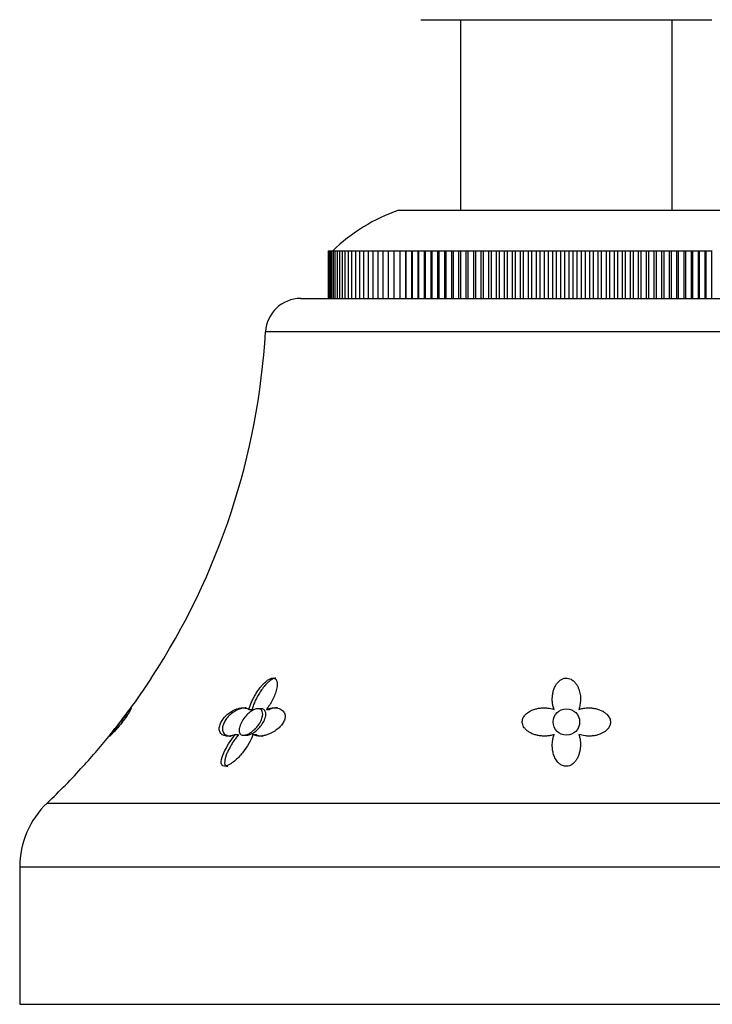
# Model space of a CAD drawing. Units: inches. Extents: x -658 to -51, y -65 to 320.
# Drawn here: x -657 to -617, y 222 to 278 of the extents above; entities that cross this region are included whole.
import ezdxf

# ---------------------------------------------------------------- set-up
doc = ezdxf.new("R2010")
doc.units = ezdxf.units.IN
for name, color, linetype in [('036013', 7, 'Continuous'), ('036024', 7, 'Continuous'), ('405006', 7, 'Continuous'), ('406001', 7, 'Continuous'), ('Default', 7, 'Continuous')]:
    doc.layers.add(name, color=color, linetype=linetype)

# ---------------------------------------------------------------- blocks, each defined once
blk = doc.blocks.new('SE14')
at = {"layer": '036013', "color": 7, "linetype": 'Continuous', "ltscale": 25.4}
for p, q in [((-631.666, 278.093), (-631.666, 267.293)), ((-619.666, 267.293), (-619.666, 278.093))]:
    blk.add_line(p, q, dxfattribs=at)
at = {"layer": '036024', "color": 7, "linetype": 'Continuous', "ltscale": 25.4}
for p, q in [((-635.166, 267.293), (-616.166, 267.293)), ((-639.165, 264.993), (-639.16, 264.993)), ((-639.165, 264.993), (-639.165, 262.293)), ((-639.16, 264.993), (-639.139, 264.993)), ((-639.16, 264.993), (-639.16, 262.293)), ((-639.139, 264.993), (-639.102, 264.993)), ((-639.139, 264.993), (-639.139, 262.293)), ((-639.102, 264.993), (-639.048, 264.993)), ((-639.102, 264.993), (-639.102, 262.293)), ((-639.048, 264.993), (-638.977, 264.993)), ((-639.048, 264.993), (-639.048, 262.293)), ((-638.977, 264.993), (-638.891, 264.993)), ((-638.977, 264.993), (-638.977, 262.293)), ((-638.891, 264.993), (-638.788, 264.993)), ((-638.891, 264.993), (-638.891, 262.293)), ((-638.788, 264.993), (-638.67, 264.993)), ((-638.788, 264.993), (-638.788, 262.293)), ((-638.67, 264.993), (-638.535, 264.993)), ((-638.67, 264.993), (-638.67, 262.293)), ((-638.535, 264.993), (-638.385, 264.993)), ((-638.535, 264.993), (-638.535, 262.293)), ((-638.385, 264.993), (-638.22, 264.993)), ((-638.385, 264.993), (-638.385, 262.293)), ((-638.22, 264.993), (-638.039, 264.993)), ((-638.22, 264.993), (-638.22, 262.293)), ((-638.039, 264.993), (-637.843, 264.993)), ((-638.039, 264.993), (-638.039, 262.293)), ((-637.843, 264.993), (-637.632, 264.993)), ((-637.843, 264.993), (-637.843, 262.293)), ((-637.632, 264.993), (-637.406, 264.993)), ((-637.632, 264.993), (-637.632, 262.293)), ((-637.406, 264.993), (-637.167, 264.993)), ((-637.406, 264.993), (-637.406, 262.293)), ((-637.167, 264.993), (-636.913, 264.993)), ((-637.167, 264.993), (-637.167, 262.293)), ((-636.913, 264.993), (-636.646, 264.993)), ((-636.913, 264.993), (-636.913, 262.293)), ((-636.646, 264.993), (-636.365, 264.993)), ((-636.646, 264.993), (-636.646, 262.293)), ((-636.365, 264.993), (-636.071, 264.993)), ((-636.365, 264.993), (-636.365, 262.293)), ((-636.071, 264.993), (-635.764, 264.993)), ((-636.071, 264.993), (-636.071, 262.293)), ((-635.764, 264.993), (-635.446, 264.993)), ((-635.764, 264.993), (-635.764, 262.293)), ((-635.446, 264.993), (-635.118, 264.993)), ((-635.446, 264.993), (-635.446, 262.293)), ((-635.118, 264.993), (-635.118, 262.293)), ((-635.118, 264.993), (-635.115, 264.993)), ((-635.115, 264.993), (-634.787, 264.993)), ((-635.115, 264.993), (-635.115, 262.293)), ((-634.787, 264.993), (-634.787, 262.293)), ((-634.787, 264.993), (-634.773, 264.993)), ((-634.773, 264.993), (-634.445, 264.993)), ((-634.773, 264.993), (-634.773, 262.293)), ((-634.445, 264.993), (-634.445, 262.293)), ((-634.445, 264.993), (-634.419, 264.993)), ((-634.419, 264.993), (-634.093, 264.993)), ((-634.419, 264.993), (-634.419, 262.293)), ((-634.093, 264.993), (-634.093, 262.293)), ((-634.093, 264.993), (-634.055, 264.993)), ((-634.055, 264.993), (-633.73, 264.993)), ((-634.055, 264.993), (-634.055, 262.293)), ((-633.73, 264.993), (-633.73, 262.293)), ((-633.73, 264.993), (-633.681, 264.993)), ((-633.681, 264.993), (-633.357, 264.993)), ((-633.681, 264.993), (-633.681, 262.293)), ((-633.357, 264.993), (-633.357, 262.293)), ((-633.357, 264.993), (-633.297, 264.993)), ((-633.297, 264.993), (-632.975, 264.993)), ((-633.297, 264.993), (-633.297, 262.293)), ((-632.975, 264.993), (-632.975, 262.293)), ((-632.975, 264.993), (-632.904, 264.993)), ((-632.904, 264.993), (-632.584, 264.993)), ((-632.904, 264.993), (-632.904, 262.293)), ((-632.584, 264.993), (-632.584, 262.293)), ((-632.584, 264.993), (-632.502, 264.993)), ((-632.502, 264.993), (-632.185, 264.993)), ((-632.502, 264.993), (-632.502, 262.293)), ((-632.185, 264.993), (-632.185, 262.293)), ((-632.185, 264.993), (-632.091, 264.993)), ((-632.091, 264.993), (-631.777, 264.993)), ((-632.091, 264.993), (-632.091, 262.293)), ((-631.777, 264.993), (-631.777, 262.293)), ((-631.777, 264.993), (-631.673, 264.993)), ((-631.673, 264.993), (-631.362, 264.993)), ((-631.673, 264.993), (-631.673, 262.293)), ((-631.362, 264.993), (-631.362, 262.293)), ((-631.362, 264.993), (-631.247, 264.993)), ((-631.247, 264.993), (-630.941, 264.993)), ((-631.247, 264.993), (-631.247, 262.293)), ((-630.941, 264.993), (-630.941, 262.293)), ((-630.941, 264.993), (-630.815, 264.993)), ((-630.815, 264.993), (-630.513, 264.993)), ((-630.815, 264.993), (-630.815, 262.293)), ((-630.513, 264.993), (-630.513, 262.293)), ((-630.513, 264.993), (-630.376, 264.993)), ((-630.376, 264.993), (-630.078, 264.993)), ((-630.376, 264.993), (-630.376, 262.293)), ((-630.078, 264.993), (-630.078, 262.293)), ((-630.078, 264.993), (-629.932, 264.993)), ((-629.932, 264.993), (-629.639, 264.993)), ((-629.932, 264.993), (-629.932, 262.293)), ((-629.639, 264.993), (-629.639, 262.293)), ((-629.639, 264.993), (-629.482, 264.993)), ((-629.482, 264.993), (-629.195, 264.993)), ((-629.482, 264.993), (-629.482, 262.293)), ((-629.195, 264.993), (-629.195, 262.293)), ((-629.195, 264.993), (-629.028, 264.993)), ((-629.028, 264.993), (-628.746, 264.993)), ((-629.028, 264.993), (-629.028, 262.293)), ((-628.746, 264.993), (-628.746, 262.293)), ((-628.746, 264.993), (-628.57, 264.993)), ((-628.57, 264.993), (-628.294, 264.993)), ((-628.57, 264.993), (-628.57, 262.293)), ((-628.294, 264.993), (-628.294, 262.293)), ((-628.294, 264.993), (-628.108, 264.993)), ((-628.108, 264.993), (-627.838, 264.993)), ((-628.108, 264.993), (-628.108, 262.293)), ((-627.838, 264.993), (-627.838, 262.293)), ((-627.838, 264.993), (-627.643, 264.993)), ((-627.643, 264.993), (-627.38, 264.993)), ((-627.643, 264.993), (-627.643, 262.293)), ((-627.38, 264.993), (-627.38, 262.293)), ((-627.38, 264.993), (-627.176, 264.993)), ((-627.176, 264.993), (-626.92, 264.993)), ((-627.176, 264.993), (-627.176, 262.293)), ((-626.92, 264.993), (-626.92, 262.293)), ((-626.92, 264.993), (-626.707, 264.993)), ((-626.707, 264.993), (-626.458, 264.993)), ((-626.707, 264.993), (-626.707, 262.293)), ((-626.458, 264.993), (-626.458, 262.293)), ((-626.458, 264.993), (-626.236, 264.993)), ((-626.236, 264.993), (-625.995, 264.993)), ((-626.236, 264.993), (-626.236, 262.293)), ((-625.995, 264.993), (-625.995, 262.293)), ((-625.995, 264.993), (-625.765, 264.993)), ((-625.765, 264.993), (-625.532, 264.993)), ((-625.765, 264.993), (-625.765, 262.293)), ((-625.532, 264.993), (-625.532, 262.293)), ((-625.532, 264.993), (-625.294, 264.993)), ((-625.294, 264.993), (-625.069, 264.993)), ((-625.294, 264.993), (-625.294, 262.293)), ((-625.069, 264.993), (-625.069, 262.293)), ((-625.069, 264.993), (-624.823, 264.993)), ((-624.823, 264.993), (-624.607, 264.993)), ((-624.823, 264.993), (-624.823, 262.293)), ((-624.607, 264.993), (-624.607, 262.293)), ((-624.607, 264.993), (-624.354, 264.993)), ((-624.354, 264.993), (-624.146, 264.993)), ((-624.354, 264.993), (-624.354, 262.293)), ((-624.146, 264.993), (-624.146, 262.293)), ((-624.146, 264.993), (-623.885, 264.993)), ((-623.885, 264.993), (-623.686, 264.993)), ((-623.885, 264.993), (-623.885, 262.293)), ((-623.686, 264.993), (-623.686, 262.293)), ((-623.686, 264.993), (-623.419, 264.993)), ((-623.419, 264.993), (-623.23, 264.993)), ((-623.419, 264.993), (-623.419, 262.293)), ((-623.23, 264.993), (-623.23, 262.293)), ((-623.23, 264.993), (-622.956, 264.993)), ((-622.956, 264.993), (-622.776, 264.993)), ((-622.956, 264.993), (-622.956, 262.293)), ((-622.776, 264.993), (-622.776, 262.293)), ((-622.776, 264.993), (-622.496, 264.993)), ((-622.496, 264.993), (-622.326, 264.993)), ((-622.496, 264.993), (-622.496, 262.293)), ((-622.326, 264.993), (-622.326, 262.293)), ((-622.326, 264.993), (-622.04, 264.993)), ((-622.04, 264.993), (-621.879, 264.993)), ((-622.04, 264.993), (-622.04, 262.293)), ((-621.879, 264.993), (-621.879, 262.293)), ((-621.879, 264.993), (-621.589, 264.993)), ((-621.589, 264.993), (-621.438, 264.993)), ((-621.589, 264.993), (-621.589, 262.293)), ((-621.438, 264.993), (-621.438, 262.293)), ((-621.438, 264.993), (-621.142, 264.993)), ((-621.142, 264.993), (-621.001, 264.993)), ((-621.142, 264.993), (-621.142, 262.293)), ((-621.001, 264.993), (-621.001, 262.293)), ((-621.001, 264.993), (-620.701, 264.993)), ((-620.701, 264.993), (-620.571, 264.993)), ((-620.701, 264.993), (-620.701, 262.293)), ((-620.571, 264.993), (-620.571, 262.293)), ((-620.571, 264.993), (-620.266, 264.993)), ((-620.266, 264.993), (-620.146, 264.993)), ((-620.266, 264.993), (-620.266, 262.293)), ((-620.146, 264.993), (-620.146, 262.293)), ((-620.146, 264.993), (-619.837, 264.993)), ((-619.837, 264.993), (-619.728, 264.993)), ((-619.837, 264.993), (-619.837, 262.293)), ((-619.728, 264.993), (-619.728, 262.293)), ((-619.728, 264.993), (-619.416, 264.993)), ((-619.416, 264.993), (-619.318, 264.993)), ((-619.416, 264.993), (-619.416, 262.293)), ((-619.318, 264.993), (-619.318, 262.293)), ((-619.318, 264.993), (-619.002, 264.993)), ((-619.002, 264.993), (-618.915, 264.993)), ((-619.002, 264.993), (-619.002, 262.293)), ((-618.915, 264.993), (-618.915, 262.293)), ((-618.915, 264.993), (-618.596, 264.993)), ((-618.596, 264.993), (-618.52, 264.993)), ((-618.596, 264.993), (-618.596, 262.293)), ((-618.52, 264.993), (-618.52, 262.293)), ((-618.52, 264.993), (-618.199, 264.993)), ((-618.199, 264.993), (-618.134, 264.993)), ((-618.199, 264.993), (-618.199, 262.293)), ((-618.134, 264.993), (-618.134, 262.293)), ((-618.134, 264.993), (-617.811, 264.993)), ((-617.811, 264.993), (-617.758, 264.993)), ((-617.811, 264.993), (-617.811, 262.293)), ((-617.758, 264.993), (-617.758, 262.293)), ((-617.758, 264.993), (-617.433, 264.993)), ((-617.433, 264.993), (-617.391, 264.993)), ((-617.433, 264.993), (-617.433, 262.293))]:
    blk.add_line(p, q, dxfattribs=at)
blk.add_arc((-631.94, 257.828), 10, 108.8156, 134.2287, dxfattribs=at)
at = {"layer": '405006', "color": 7, "linetype": 'Continuous', "ltscale": 25.4}
for p, q in [((-640.732, 262.293), (-610.599, 262.293)), ((-608.602, 260.408), (-642.729, 260.408)), ((-650.419, 239.008), (-650.364, 239.008)), ((-643.665, 239.007), (-643.49, 239.007)), ((-642.984, 239.043), (-643.162, 239.043)), ((-642.675, 239.008), (-642.499, 239.008)), ((-651.514, 237.586), (-651.458, 237.586)), ((-644.442, 237.575), (-644.26, 237.575)), ((-643.97, 237.543), (-643.789, 237.543)), ((-643.444, 237.586), (-643.262, 237.586)), ((-655.11, 233.696), (-596.221, 233.696)), ((-594.666, 230.072), (-656.666, 230.072)), ((-656.666, 230.072), (-656.666, 222.293)), ((-656.666, 222.293), (-594.666, 222.293))]:
    blk.add_line(p, q, dxfattribs=at)
blk.add_circle((-625.666, 238.293), 0.75, dxfattribs=at)
for centre, radius, start, end in [((-640.732, 260.293), 2, 90, 176.7254), ((-682.664, 262.692), 40, 326.7783, 356.7254), ((-672.798, 255.72), 27.93, 323.2446, 327.6634), ((-682.664, 262.692), 40, 321.0554, 323.7419), ((-676.194, 257.283), 31.577, 317.0804, 321.406), ((-682.664, 262.692), 40, 313.5387, 317.7256), ((-651.666, 230.072), 5, 133.5387, 180)]:
    blk.add_arc(centre, radius, start, end, dxfattribs=at)
for points, knots in [([(-643.665, 239.007), (-643.647, 239.075), (-643.625, 239.146), (-643.599, 239.217), (-643.573, 239.288), (-643.543, 239.36), (-643.511, 239.433), (-643.478, 239.505), (-643.443, 239.578), (-643.404, 239.651), (-643.366, 239.724), (-643.325, 239.797), (-643.281, 239.87), (-643.236, 239.943), (-643.189, 240.016), (-643.139, 240.088), (-643.089, 240.16), (-643.036, 240.231), (-642.979, 240.3), (-642.937, 240.35), (-642.894, 240.4), (-642.848, 240.447), (-642.775, 240.524), (-642.696, 240.596), (-642.614, 240.655), (-642.563, 240.691), (-642.511, 240.722), (-642.46, 240.744), (-642.417, 240.763), (-642.373, 240.775), (-642.333, 240.779), (-642.293, 240.783), (-642.256, 240.779), (-642.224, 240.766), (-642.194, 240.755), (-642.169, 240.737), (-642.148, 240.714), (-642.116, 240.678), (-642.094, 240.631), (-642.081, 240.579), (-642.071, 240.537), (-642.066, 240.492), (-642.064, 240.445), (-642.063, 240.398), (-642.066, 240.35), (-642.072, 240.3), (-642.077, 240.251), (-642.086, 240.2), (-642.098, 240.149), (-642.12, 240.05), (-642.152, 239.948), (-642.191, 239.846), (-642.23, 239.745), (-642.277, 239.642), (-642.33, 239.541), (-642.424, 239.36), (-642.54, 239.179), (-642.675, 239.008)], [0, 0, 0, 0, 0.053262, 0.053262, 0.053262, 0.106492, 0.106492, 0.106492, 0.159713, 0.159713, 0.159713, 0.212941, 0.212941, 0.212941, 0.266198, 0.266198, 0.266198, 0.319522, 0.319522, 0.319522, 0.358671, 0.358671, 0.358671, 0.422042, 0.422042, 0.422042, 0.460261, 0.460261, 0.460261, 0.492564, 0.492564, 0.492564, 0.525009, 0.525009, 0.525009, 0.555652, 0.555652, 0.555652, 0.604021, 0.604021, 0.604021, 0.642402, 0.642402, 0.642402, 0.680673, 0.680673, 0.680673, 0.718892, 0.718892, 0.718892, 0.793036, 0.793036, 0.793036, 0.867055, 0.867055, 0.867055, 1, 1, 1, 1]), ([(-642.136, 240.78), (-642.158, 240.78), (-642.181, 240.778), (-642.205, 240.772), (-642.245, 240.763), (-642.287, 240.747), (-642.328, 240.727), (-642.389, 240.696), (-642.45, 240.653), (-642.508, 240.606), (-642.554, 240.569), (-642.598, 240.529), (-642.64, 240.486), (-642.682, 240.444), (-642.723, 240.4), (-642.762, 240.355), (-642.828, 240.279), (-642.889, 240.199), (-642.946, 240.119), (-643.003, 240.038), (-643.057, 239.956), (-643.106, 239.874), (-643.156, 239.792), (-643.202, 239.709), (-643.244, 239.627), (-643.286, 239.545), (-643.325, 239.462), (-643.359, 239.381), (-643.414, 239.254), (-643.458, 239.128), (-643.49, 239.007)], [0.5000238, 0.5000238, 0.5000238, 0.5000238, 0.5187853, 0.5187853, 0.5187853, 0.5494114, 0.5494114, 0.5494114, 0.5952418, 0.5952418, 0.5952418, 0.6308785, 0.6308785, 0.6308785, 0.6664144, 0.6664144, 0.6664144, 0.7264852, 0.7264852, 0.7264852, 0.7864068, 0.7864068, 0.7864068, 0.8462722, 0.8462722, 0.8462722, 0.9061222, 0.9061222, 0.9061222, 1, 1, 1, 1]), ([(-626.366, 239.007), (-626.392, 239.075), (-626.412, 239.146), (-626.427, 239.217), (-626.443, 239.288), (-626.453, 239.36), (-626.459, 239.433), (-626.465, 239.505), (-626.467, 239.578), (-626.464, 239.651), (-626.461, 239.724), (-626.454, 239.797), (-626.442, 239.87), (-626.43, 239.943), (-626.413, 240.016), (-626.39, 240.088), (-626.368, 240.16), (-626.34, 240.231), (-626.306, 240.3), (-626.28, 240.35), (-626.251, 240.4), (-626.218, 240.447), (-626.165, 240.524), (-626.099, 240.596), (-626.02, 240.655), (-625.972, 240.691), (-625.918, 240.722), (-625.86, 240.744), (-625.81, 240.763), (-625.757, 240.775), (-625.703, 240.779), (-625.649, 240.783), (-625.593, 240.779), (-625.541, 240.766), (-625.491, 240.755), (-625.443, 240.737), (-625.4, 240.714), (-625.331, 240.678), (-625.27, 240.631), (-625.218, 240.579), (-625.177, 240.537), (-625.14, 240.492), (-625.108, 240.445), (-625.076, 240.398), (-625.048, 240.35), (-625.023, 240.3), (-624.998, 240.251), (-624.977, 240.2), (-624.959, 240.149), (-624.923, 240.05), (-624.899, 239.948), (-624.884, 239.846), (-624.869, 239.745), (-624.863, 239.642), (-624.866, 239.541), (-624.869, 239.451), (-624.878, 239.361), (-624.894, 239.273), (-624.911, 239.183), (-624.934, 239.095), (-624.966, 239.008)], [0, 0, 0, 0, 0.053291, 0.053291, 0.053291, 0.106549, 0.106549, 0.106549, 0.159798, 0.159798, 0.159798, 0.213055, 0.213055, 0.213055, 0.266341, 0.266341, 0.266341, 0.319693, 0.319693, 0.319693, 0.358863, 0.358863, 0.358863, 0.422267, 0.422267, 0.422267, 0.460507, 0.460507, 0.460507, 0.492828, 0.492828, 0.492828, 0.52529, 0.52529, 0.52529, 0.555949, 0.555949, 0.555949, 0.604344, 0.604344, 0.604344, 0.642745, 0.642745, 0.642745, 0.681037, 0.681037, 0.681037, 0.719277, 0.719277, 0.719277, 0.79346, 0.79346, 0.79346, 0.867519, 0.867519, 0.867519, 0.933177, 0.933177, 0.933177, 1, 1, 1, 1]), ([(-650.335, 239.093), (-650.332, 239.093), (-650.331, 239.091), (-650.331, 239.086), (-650.332, 239.079), (-650.336, 239.066), (-650.344, 239.048), (-650.351, 239.031), (-650.362, 239.01), (-650.377, 238.983), (-650.389, 238.959), (-650.405, 238.931), (-650.424, 238.9), (-650.44, 238.872), (-650.459, 238.841), (-650.481, 238.807), (-650.5, 238.776), (-650.521, 238.743), (-650.545, 238.708), (-650.566, 238.676), (-650.589, 238.642), (-650.614, 238.606), (-650.66, 238.539), (-650.714, 238.465), (-650.769, 238.391), (-650.824, 238.317), (-650.882, 238.242), (-650.939, 238.171), (-650.997, 238.099), (-651.054, 238.03), (-651.107, 237.967), (-651.167, 237.898), (-651.224, 237.834), (-651.274, 237.778), (-651.303, 237.746), (-651.33, 237.717), (-651.356, 237.69), (-651.381, 237.663), (-651.404, 237.639), (-651.425, 237.618), (-651.452, 237.591), (-651.476, 237.568), (-651.495, 237.549), (-651.515, 237.531), (-651.531, 237.517), (-651.543, 237.508), (-651.555, 237.499), (-651.563, 237.494), (-651.567, 237.493), (-651.567, 237.493), (-651.567, 237.493), (-651.567, 237.493)], [0.1204475, 0.1204475, 0.1204475, 0.1204475, 0.1561786, 0.1561786, 0.1561786, 0.208238, 0.208238, 0.208238, 0.2572624, 0.2572624, 0.2572624, 0.3006213, 0.3006213, 0.3006213, 0.3389664, 0.3389664, 0.3389664, 0.373309, 0.373309, 0.373309, 0.4047653, 0.4047653, 0.4047653, 0.465337, 0.465337, 0.465337, 0.5250197, 0.5250197, 0.5250197, 0.5846079, 0.5846079, 0.5846079, 0.6508126, 0.6508126, 0.6508126, 0.6887464, 0.6887464, 0.6887464, 0.7266581, 0.7266581, 0.7266581, 0.7751976, 0.7751976, 0.7751976, 0.8237151, 0.8237151, 0.8237151, 0.8722242, 0.8722242, 0.8722242, 0.8737724, 0.8737724, 0.8737724, 0.8737724]), ([(-650.403, 239.043), (-650.403, 239.043), (-650.405, 239.042), (-650.407, 239.038), (-650.413, 239.03), (-650.426, 239.012), (-650.444, 238.986), (-650.463, 238.959), (-650.488, 238.924), (-650.517, 238.884), (-650.55, 238.838), (-650.588, 238.784), (-650.63, 238.727), (-650.679, 238.66), (-650.734, 238.586), (-650.79, 238.512), (-650.857, 238.423), (-650.927, 238.33), (-650.997, 238.239), (-651.077, 238.136), (-651.158, 238.034), (-651.234, 237.94), (-651.295, 237.864), (-651.353, 237.791), (-651.404, 237.73), (-651.443, 237.682), (-651.478, 237.64), (-651.505, 237.608), (-651.527, 237.581), (-651.543, 237.562), (-651.552, 237.551), (-651.556, 237.546), (-651.558, 237.543), (-651.558, 237.543)], [0.4311055, 0.4311055, 0.4311055, 0.4311055, 0.4480725, 0.4480725, 0.4480725, 0.4868565, 0.4868565, 0.4868565, 0.527171, 0.527171, 0.527171, 0.572783, 0.572783, 0.572783, 0.6268327, 0.6268327, 0.6268327, 0.6913658, 0.6913658, 0.6913658, 0.7649921, 0.7649921, 0.7649921, 0.8245646, 0.8245646, 0.8245646, 0.8710042, 0.8710042, 0.8710042, 0.9099471, 0.9099471, 0.9099471, 0.930562, 0.930562, 0.930562, 0.930562]), ([(-650.419, 239.008), (-650.399, 239.033), (-650.382, 239.052), (-650.369, 239.066), (-650.356, 239.08), (-650.346, 239.089), (-650.34, 239.092)], [0, 0, 0, 0, 0.0520893, 0.0520893, 0.0520893, 0.1041386, 0.1041386, 0.1041386, 0.1041386]), ([(-644.442, 237.575), (-644.502, 237.553), (-644.562, 237.536), (-644.619, 237.523), (-644.677, 237.51), (-644.732, 237.501), (-644.785, 237.497), (-644.838, 237.492), (-644.888, 237.492), (-644.936, 237.497), (-644.983, 237.501), (-645.027, 237.51), (-645.067, 237.522), (-645.108, 237.535), (-645.145, 237.552), (-645.178, 237.573), (-645.211, 237.594), (-645.239, 237.62), (-645.263, 237.649), (-645.287, 237.677), (-645.306, 237.71), (-645.32, 237.745), (-645.332, 237.778), (-645.341, 237.814), (-645.345, 237.853), (-645.349, 237.888), (-645.349, 237.926), (-645.345, 237.965), (-645.338, 238.038), (-645.316, 238.12), (-645.279, 238.205), (-645.262, 238.245), (-645.241, 238.286), (-645.218, 238.327), (-645.177, 238.398), (-645.125, 238.47), (-645.068, 238.538), (-645.011, 238.606), (-644.946, 238.67), (-644.879, 238.728), (-644.807, 238.789), (-644.732, 238.843), (-644.657, 238.889), (-644.614, 238.915), (-644.57, 238.939), (-644.526, 238.96), (-644.467, 238.99), (-644.408, 239.014), (-644.35, 239.033), (-644.292, 239.052), (-644.236, 239.067), (-644.181, 239.077), (-644.126, 239.087), (-644.073, 239.092), (-644.022, 239.093), (-643.97, 239.094), (-643.921, 239.091), (-643.875, 239.083), (-643.797, 239.07), (-643.726, 239.045), (-643.665, 239.007)], [0, 0, 0, 0, 0.047658, 0.047658, 0.047658, 0.095288, 0.095288, 0.095288, 0.142903, 0.142903, 0.142903, 0.190513, 0.190513, 0.190513, 0.238129, 0.238129, 0.238129, 0.285762, 0.285762, 0.285762, 0.331646, 0.331646, 0.331646, 0.37358, 0.37358, 0.37358, 0.411562, 0.411562, 0.411562, 0.48201, 0.48201, 0.48201, 0.515021, 0.515021, 0.515021, 0.572574, 0.572574, 0.572574, 0.629991, 0.629991, 0.629991, 0.690799, 0.690799, 0.690799, 0.726091, 0.726091, 0.726091, 0.774369, 0.774369, 0.774369, 0.822585, 0.822585, 0.822585, 0.870767, 0.870767, 0.870767, 0.918939, 0.918939, 0.918939, 1, 1, 1, 1]), ([(-643.829, 239.093), (-643.87, 239.093), (-643.913, 239.09), (-643.957, 239.085), (-644.017, 239.076), (-644.079, 239.063), (-644.143, 239.043), (-644.199, 239.026), (-644.257, 239.004), (-644.316, 238.977), (-644.367, 238.953), (-644.419, 238.926), (-644.471, 238.895), (-644.516, 238.867), (-644.562, 238.837), (-644.606, 238.804), (-644.687, 238.744), (-644.767, 238.673), (-644.838, 238.597), (-644.872, 238.56), (-644.904, 238.522), (-644.933, 238.484), (-644.987, 238.415), (-645.033, 238.343), (-645.068, 238.273), (-645.104, 238.202), (-645.13, 238.132), (-645.147, 238.068), (-645.164, 237.997), (-645.17, 237.931), (-645.166, 237.872), (-645.164, 237.838), (-645.158, 237.805), (-645.149, 237.776), (-645.137, 237.738), (-645.121, 237.703), (-645.1, 237.673), (-645.079, 237.643), (-645.054, 237.616), (-645.024, 237.593), (-644.995, 237.571), (-644.962, 237.552), (-644.925, 237.537), (-644.888, 237.522), (-644.848, 237.51), (-644.805, 237.503), (-644.766, 237.497), (-644.724, 237.493), (-644.68, 237.493)], [0.123597, 0.123597, 0.123597, 0.123597, 0.1629764, 0.1629764, 0.1629764, 0.2167543, 0.2167543, 0.2167543, 0.2645934, 0.2645934, 0.2645934, 0.3064986, 0.3064986, 0.3064986, 0.3433165, 0.3433165, 0.3433165, 0.4106731, 0.4106731, 0.4106731, 0.4422608, 0.4422608, 0.4422608, 0.4993188, 0.4993188, 0.4993188, 0.5566736, 0.5566736, 0.5566736, 0.6192685, 0.6192685, 0.6192685, 0.6553604, 0.6553604, 0.6553604, 0.7013449, 0.7013449, 0.7013449, 0.7472893, 0.7472893, 0.7472893, 0.793211, 0.793211, 0.793211, 0.8391223, 0.8391223, 0.8391223, 0.8808041, 0.8808041, 0.8808041, 0.8808041]), ([(-644.207, 237.968), (-644.186, 238.06), (-644.148, 238.161), (-644.096, 238.261), (-644.042, 238.365), (-643.973, 238.471), (-643.892, 238.571), (-643.827, 238.652), (-643.752, 238.731), (-643.672, 238.8), (-643.606, 238.856), (-643.536, 238.907), (-643.465, 238.947), (-643.394, 238.988), (-643.321, 239.018), (-643.253, 239.033), (-643.195, 239.045), (-643.14, 239.047), (-643.092, 239.037), (-643.049, 239.028), (-643.011, 239.01), (-642.98, 238.984), (-642.949, 238.957), (-642.925, 238.921), (-642.909, 238.88), (-642.892, 238.833), (-642.884, 238.779), (-642.886, 238.722), (-642.887, 238.654), (-642.902, 238.58), (-642.926, 238.504), (-642.955, 238.415), (-642.999, 238.321), (-643.054, 238.231), (-643.117, 238.127), (-643.196, 238.025), (-643.285, 237.931), (-643.357, 237.856), (-643.438, 237.785), (-643.523, 237.725), (-643.589, 237.678), (-643.659, 237.636), (-643.728, 237.605), (-643.785, 237.579), (-643.844, 237.56), (-643.897, 237.551), (-643.951, 237.541), (-644.002, 237.541), (-644.044, 237.551), (-644.084, 237.56), (-644.118, 237.577), (-644.144, 237.601), (-644.172, 237.626), (-644.193, 237.659), (-644.206, 237.696), (-644.225, 237.751), (-644.229, 237.818), (-644.22, 237.888), (-644.217, 237.914), (-644.213, 237.941), (-644.207, 237.968)], [0, 0, 0, 0, 0.071672, 0.071672, 0.071672, 0.14584, 0.14584, 0.14584, 0.205748, 0.205748, 0.205748, 0.254594, 0.254594, 0.254594, 0.303942, 0.303942, 0.303942, 0.346068, 0.346068, 0.346068, 0.384844, 0.384844, 0.384844, 0.425278, 0.425278, 0.425278, 0.471112, 0.471112, 0.471112, 0.52547, 0.52547, 0.52547, 0.59034, 0.59034, 0.59034, 0.664171, 0.664171, 0.664171, 0.723222, 0.723222, 0.723222, 0.769343, 0.769343, 0.769343, 0.808134, 0.808134, 0.808134, 0.847112, 0.847112, 0.847112, 0.883398, 0.883398, 0.883398, 0.922212, 0.922212, 0.922212, 0.97941, 0.97941, 0.97941, 1, 1, 1, 1]), ([(-643.793, 237.543), (-643.77, 237.543), (-643.746, 237.545), (-643.721, 237.55), (-643.671, 237.558), (-643.617, 237.575), (-643.563, 237.598), (-643.505, 237.623), (-643.446, 237.655), (-643.389, 237.692), (-643.307, 237.746), (-643.227, 237.811), (-643.155, 237.881), (-643.082, 237.952), (-643.015, 238.03), (-642.957, 238.109), (-642.887, 238.204), (-642.828, 238.305), (-642.786, 238.404), (-642.741, 238.509), (-642.714, 238.615), (-642.71, 238.709), (-642.707, 238.776), (-642.716, 238.839), (-642.738, 238.891), (-642.757, 238.935), (-642.786, 238.972), (-642.824, 238.998), (-642.862, 239.025), (-642.911, 239.04), (-642.966, 239.043), (-642.971, 239.043), (-642.977, 239.043), (-642.982, 239.043)], [0.167864, 0.167864, 0.167864, 0.167864, 0.185955, 0.185955, 0.185955, 0.2225164, 0.2225164, 0.2225164, 0.2613672, 0.2613672, 0.2613672, 0.3182158, 0.3182158, 0.3182158, 0.375862, 0.375862, 0.375862, 0.4461037, 0.4461037, 0.4461037, 0.5214126, 0.5214126, 0.5214126, 0.5744043, 0.5744043, 0.5744043, 0.6189871, 0.6189871, 0.6189871, 0.6638971, 0.6638971, 0.6638971, 0.6683141, 0.6683141, 0.6683141, 0.6683141]), ([(-642.675, 239.008), (-642.607, 239.033), (-642.54, 239.052), (-642.475, 239.066), (-642.409, 239.08), (-642.345, 239.089), (-642.283, 239.092), (-642.221, 239.095), (-642.161, 239.093), (-642.104, 239.086), (-642.047, 239.079), (-641.993, 239.066), (-641.943, 239.048), (-641.895, 239.031), (-641.851, 239.01), (-641.811, 238.983), (-641.776, 238.959), (-641.744, 238.931), (-641.717, 238.9), (-641.693, 238.872), (-641.672, 238.841), (-641.656, 238.807), (-641.641, 238.776), (-641.63, 238.743), (-641.623, 238.708), (-641.616, 238.676), (-641.613, 238.642), (-641.613, 238.606), (-641.614, 238.539), (-641.629, 238.465), (-641.657, 238.391), (-641.685, 238.317), (-641.726, 238.242), (-641.778, 238.171), (-641.829, 238.099), (-641.891, 238.03), (-641.959, 237.967), (-642.034, 237.898), (-642.117, 237.834), (-642.203, 237.778), (-642.252, 237.746), (-642.303, 237.717), (-642.354, 237.69), (-642.404, 237.663), (-642.456, 237.639), (-642.507, 237.618), (-642.572, 237.591), (-642.638, 237.568), (-642.702, 237.549), (-642.766, 237.531), (-642.829, 237.517), (-642.89, 237.508), (-642.951, 237.499), (-643.011, 237.494), (-643.067, 237.493), (-643.124, 237.493), (-643.178, 237.497), (-643.228, 237.506), (-643.31, 237.521), (-643.383, 237.547), (-643.444, 237.586)], [0, 0, 0, 0, 0.052089, 0.052089, 0.052089, 0.104139, 0.104139, 0.104139, 0.156179, 0.156179, 0.156179, 0.208238, 0.208238, 0.208238, 0.257262, 0.257262, 0.257262, 0.300621, 0.300621, 0.300621, 0.338966, 0.338966, 0.338966, 0.373309, 0.373309, 0.373309, 0.404765, 0.404765, 0.404765, 0.465337, 0.465337, 0.465337, 0.52502, 0.52502, 0.52502, 0.584608, 0.584608, 0.584608, 0.650813, 0.650813, 0.650813, 0.688746, 0.688746, 0.688746, 0.726658, 0.726658, 0.726658, 0.775198, 0.775198, 0.775198, 0.823715, 0.823715, 0.823715, 0.872224, 0.872224, 0.872224, 0.920736, 0.920736, 0.920736, 1, 1, 1, 1]), ([(-642.05, 239.093), (-642.087, 239.093), (-642.124, 239.092), (-642.161, 239.088), (-642.269, 239.077), (-642.384, 239.051), (-642.499, 239.008)], [0.8789737, 0.8789737, 0.8789737, 0.8789737, 0.9100121, 0.9100121, 0.9100121, 1, 1, 1, 1]), ([(-626.362, 237.575), (-626.431, 237.553), (-626.503, 237.536), (-626.576, 237.523), (-626.649, 237.51), (-626.724, 237.501), (-626.798, 237.497), (-626.873, 237.492), (-626.948, 237.492), (-627.022, 237.497), (-627.096, 237.501), (-627.17, 237.51), (-627.242, 237.522), (-627.314, 237.535), (-627.385, 237.552), (-627.453, 237.573), (-627.521, 237.594), (-627.587, 237.62), (-627.65, 237.649), (-627.71, 237.677), (-627.767, 237.71), (-627.82, 237.745), (-627.868, 237.778), (-627.913, 237.814), (-627.954, 237.853), (-627.99, 237.888), (-628.023, 237.926), (-628.052, 237.965), (-628.104, 238.038), (-628.141, 238.12), (-628.157, 238.205), (-628.164, 238.245), (-628.167, 238.286), (-628.165, 238.327), (-628.161, 238.398), (-628.142, 238.47), (-628.109, 238.538), (-628.076, 238.606), (-628.029, 238.67), (-627.972, 238.728), (-627.912, 238.789), (-627.839, 238.843), (-627.761, 238.889), (-627.715, 238.915), (-627.667, 238.939), (-627.617, 238.96), (-627.549, 238.99), (-627.478, 239.014), (-627.405, 239.033), (-627.333, 239.052), (-627.258, 239.067), (-627.183, 239.077), (-627.109, 239.087), (-627.033, 239.092), (-626.957, 239.093), (-626.882, 239.094), (-626.806, 239.091), (-626.732, 239.083), (-626.607, 239.07), (-626.483, 239.045), (-626.366, 239.007)], [0, 0, 0, 0, 0.047658, 0.047658, 0.047658, 0.095288, 0.095288, 0.095288, 0.142903, 0.142903, 0.142903, 0.190513, 0.190513, 0.190513, 0.238129, 0.238129, 0.238129, 0.285762, 0.285762, 0.285762, 0.331646, 0.331646, 0.331646, 0.37358, 0.37358, 0.37358, 0.411562, 0.411562, 0.411562, 0.48201, 0.48201, 0.48201, 0.515021, 0.515021, 0.515021, 0.572574, 0.572574, 0.572574, 0.629991, 0.629991, 0.629991, 0.690799, 0.690799, 0.690799, 0.726091, 0.726091, 0.726091, 0.774369, 0.774369, 0.774369, 0.822585, 0.822585, 0.822585, 0.870767, 0.870767, 0.870767, 0.918939, 0.918939, 0.918939, 1, 1, 1, 1]), ([(-624.966, 239.008), (-624.891, 239.033), (-624.813, 239.052), (-624.734, 239.066), (-624.655, 239.08), (-624.573, 239.089), (-624.492, 239.092), (-624.411, 239.095), (-624.329, 239.093), (-624.248, 239.086), (-624.166, 239.079), (-624.085, 239.066), (-624.006, 239.048), (-623.932, 239.031), (-623.858, 239.01), (-623.788, 238.983), (-623.725, 238.959), (-623.665, 238.931), (-623.607, 238.9), (-623.557, 238.872), (-623.509, 238.841), (-623.464, 238.807), (-623.424, 238.776), (-623.387, 238.743), (-623.353, 238.708), (-623.322, 238.676), (-623.295, 238.642), (-623.271, 238.606), (-623.225, 238.539), (-623.192, 238.465), (-623.177, 238.391), (-623.162, 238.317), (-623.162, 238.242), (-623.178, 238.171), (-623.193, 238.099), (-623.224, 238.03), (-623.266, 237.967), (-623.312, 237.898), (-623.374, 237.834), (-623.444, 237.778), (-623.485, 237.746), (-623.529, 237.717), (-623.576, 237.69), (-623.623, 237.663), (-623.672, 237.639), (-623.723, 237.618), (-623.789, 237.591), (-623.858, 237.568), (-623.929, 237.549), (-624, 237.531), (-624.073, 237.517), (-624.148, 237.508), (-624.222, 237.499), (-624.298, 237.494), (-624.374, 237.493), (-624.45, 237.493), (-624.526, 237.497), (-624.601, 237.506), (-624.724, 237.521), (-624.845, 237.547), (-624.959, 237.586)], [0, 0, 0, 0, 0.052089, 0.052089, 0.052089, 0.104139, 0.104139, 0.104139, 0.156179, 0.156179, 0.156179, 0.208238, 0.208238, 0.208238, 0.257262, 0.257262, 0.257262, 0.300621, 0.300621, 0.300621, 0.338966, 0.338966, 0.338966, 0.373309, 0.373309, 0.373309, 0.404765, 0.404765, 0.404765, 0.465337, 0.465337, 0.465337, 0.52502, 0.52502, 0.52502, 0.584608, 0.584608, 0.584608, 0.650813, 0.650813, 0.650813, 0.688746, 0.688746, 0.688746, 0.726658, 0.726658, 0.726658, 0.775198, 0.775198, 0.775198, 0.823715, 0.823715, 0.823715, 0.872224, 0.872224, 0.872224, 0.920736, 0.920736, 0.920736, 1, 1, 1, 1]), ([(-643.444, 237.586), (-643.552, 237.242), (-643.758, 236.89), (-644.164, 236.386), (-644.317, 236.222), (-644.664, 235.93), (-644.88, 235.786), (-645.211, 235.775), (-645.245, 235.917), (-645.218, 236.208), (-645.162, 236.373), (-644.942, 236.877), (-644.723, 237.234), (-644.442, 237.575)], [0, 0, 0, 0, 0.25, 0.25, 0.375, 0.375, 0.5, 0.5, 0.625, 0.625, 0.75, 0.75, 1, 1, 1, 1]), ([(-644.26, 237.575), (-644.315, 237.509), (-644.366, 237.442), (-644.416, 237.375), (-644.465, 237.307), (-644.511, 237.24), (-644.556, 237.172), (-644.6, 237.104), (-644.642, 237.037), (-644.682, 236.969), (-644.721, 236.902), (-644.759, 236.835), (-644.793, 236.768), (-644.828, 236.701), (-644.86, 236.635), (-644.889, 236.57), (-644.918, 236.504), (-644.944, 236.439), (-644.967, 236.376), (-644.989, 236.312), (-645.008, 236.25), (-645.021, 236.189), (-645.031, 236.145), (-645.039, 236.102), (-645.042, 236.061), (-645.048, 235.996), (-645.044, 235.934), (-645.024, 235.884), (-645.013, 235.856), (-644.996, 235.831), (-644.972, 235.813), (-644.952, 235.797), (-644.926, 235.787), (-644.896, 235.782), (-644.886, 235.781), (-644.875, 235.78), (-644.864, 235.78)], [0, 0, 0, 0, 0.0486152, 0.0486152, 0.0486152, 0.0972006, 0.0972006, 0.0972006, 0.1457731, 0.1457731, 0.1457731, 0.1943432, 0.1943432, 0.1943432, 0.2429203, 0.2429203, 0.2429203, 0.2915187, 0.2915187, 0.2915187, 0.3401686, 0.3401686, 0.3401686, 0.375769, 0.375769, 0.375769, 0.4320939, 0.4320939, 0.4320939, 0.4633265, 0.4633265, 0.4633265, 0.4895197, 0.4895197, 0.4895197, 0.4982134, 0.4982134, 0.4982134, 0.4982134]), ([(-643.262, 237.586), (-643.226, 237.563), (-643.184, 237.544), (-643.139, 237.529), (-643.094, 237.515), (-643.045, 237.504), (-642.994, 237.499), (-642.96, 237.495), (-642.926, 237.493), (-642.89, 237.493)], [0, 0, 0, 0, 0.0476933, 0.0476933, 0.0476933, 0.0953635, 0.0953635, 0.0953635, 0.1259419, 0.1259419, 0.1259419, 0.1259419]), ([(-624.959, 237.586), (-624.935, 237.52), (-624.917, 237.453), (-624.903, 237.385), (-624.889, 237.318), (-624.879, 237.25), (-624.873, 237.183), (-624.867, 237.115), (-624.865, 237.048), (-624.866, 236.981), (-624.867, 236.914), (-624.872, 236.847), (-624.881, 236.78), (-624.89, 236.714), (-624.902, 236.648), (-624.918, 236.583), (-624.935, 236.518), (-624.955, 236.453), (-624.98, 236.39), (-625.004, 236.327), (-625.034, 236.265), (-625.068, 236.205), (-625.094, 236.159), (-625.124, 236.115), (-625.158, 236.072), (-625.21, 236.004), (-625.274, 235.94), (-625.351, 235.887), (-625.393, 235.859), (-625.441, 235.833), (-625.492, 235.814), (-625.535, 235.799), (-625.582, 235.787), (-625.629, 235.783), (-625.677, 235.778), (-625.727, 235.78), (-625.774, 235.789), (-625.816, 235.796), (-625.857, 235.809), (-625.895, 235.825), (-625.956, 235.851), (-626.01, 235.886), (-626.057, 235.925), (-626.098, 235.958), (-626.134, 235.995), (-626.166, 236.033), (-626.198, 236.071), (-626.226, 236.111), (-626.252, 236.152), (-626.3, 236.229), (-626.338, 236.311), (-626.368, 236.394), (-626.398, 236.476), (-626.42, 236.561), (-626.436, 236.647), (-626.452, 236.733), (-626.461, 236.82), (-626.464, 236.907), (-626.468, 236.995), (-626.464, 237.083), (-626.455, 237.171), (-626.448, 237.238), (-626.437, 237.306), (-626.421, 237.373), (-626.406, 237.441), (-626.386, 237.509), (-626.362, 237.575)], [0, 0, 0, 0, 0.048488, 0.048488, 0.048488, 0.096943, 0.096943, 0.096943, 0.145384, 0.145384, 0.145384, 0.193821, 0.193821, 0.193821, 0.242264, 0.242264, 0.242264, 0.290725, 0.290725, 0.290725, 0.33923, 0.33923, 0.33923, 0.376098, 0.376098, 0.376098, 0.434676, 0.434676, 0.434676, 0.466497, 0.466497, 0.466497, 0.493022, 0.493022, 0.493022, 0.519748, 0.519748, 0.519748, 0.543864, 0.543864, 0.543864, 0.583008, 0.583008, 0.583008, 0.616523, 0.616523, 0.616523, 0.649927, 0.649927, 0.649927, 0.713249, 0.713249, 0.713249, 0.776397, 0.776397, 0.776397, 0.839491, 0.839491, 0.839491, 0.902578, 0.902578, 0.902578, 0.951055, 0.951055, 0.951055, 1, 1, 1, 1])]:
    blk.add_open_spline(points, degree=3, knots=knots, dxfattribs=at)
blk.add_open_spline([(-651.567, 237.506), (-651.56, 237.521), (-651.543, 237.547), (-651.514, 237.586)], degree=3, dxfattribs=at)
at = {"layer": '406001', "color": 7, "linetype": 'Continuous', "ltscale": 25.4}
blk.add_line((-633.916, 278.093), (-617.416, 278.093), dxfattribs=at)

msp = doc.modelspace()

# ---------------------------------------------------------------- block references
at = {"layer": 'Default'}
msp.add_blockref('SE14', (0, 0), dxfattribs=at)

doc.saveas('drawing.dxf')
